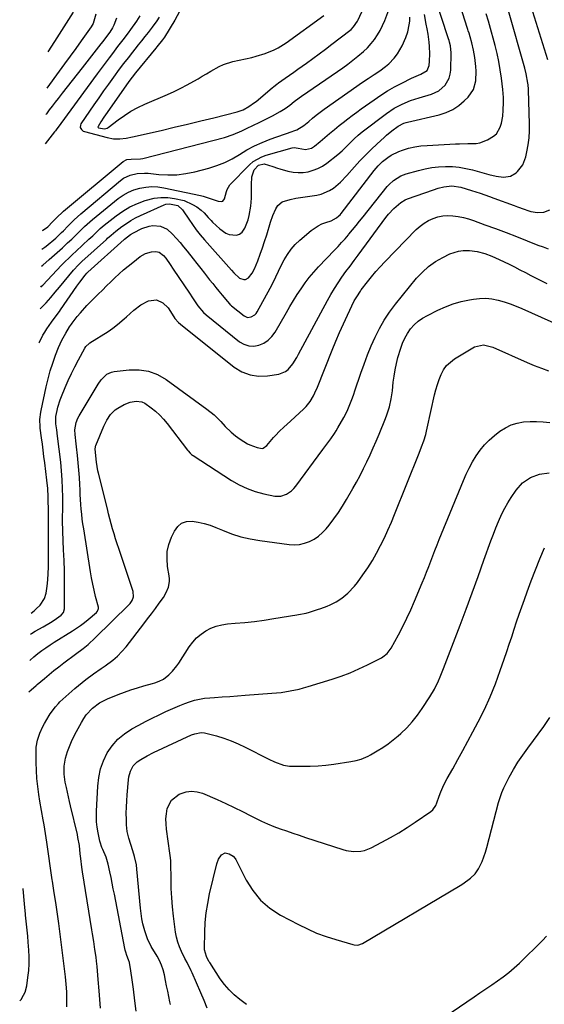
# Model space of a CAD drawing. Units: inches. Extents: x 1852060 to 1857387, y 458225 to 463551.
# Drawn here: x 1852148 to 1852419, y 461234 to 461741 of the extents above; entities that cross this region are included whole.
import ezdxf

# ---------------------------------------------------------------- set-up
doc = ezdxf.new("R2010")
doc.units = ezdxf.units.IN
doc.header["$MEASUREMENT"] = 0
doc.layers.add('7', color=7, linetype='Continuous')
doc.layers.add('8', color=7, linetype='Continuous')

msp = doc.modelspace()

# ---------------------------------------------------------------- linework, layer by layer
at = {"layer": '7', "color": 18}
for points in [[(1852220.27, 461742.29, 1724), (1852219.07, 461740.35, 1724), (1852216.75, 461737.02, 1724), (1852214.63, 461734.31, 1724), (1852212.91, 461732.17, 1724), (1852211.2, 461730.03, 1724), (1852209.49, 461727.89, 1724), (1852207.78, 461725.75, 1724), (1852206.55, 461724.2, 1724), (1852204.24, 461721.26, 1724), (1852201.97, 461718.31, 1724), (1852199.73, 461715.33, 1724), (1852196.77, 461711.3, 1724), (1852194.22, 461707.77, 1724), (1852191.69, 461704.21, 1724), (1852189.19, 461700.64, 1724), (1852186.71, 461697.04, 1724), (1852179.96, 461687.17, 1724), (1852179.7, 461686.59, 1724), (1852179.64, 461685.4, 1724), (1852180.22, 461684.26, 1724), (1852181.21, 461683.47, 1724), (1852181.83, 461683.23, 1724), (1852193.47, 461680.18, 1724), (1852196.73, 461679.6, 1724), (1852200.04, 461679.53, 1724), (1852203.36, 461679.87, 1724), (1852206.63, 461680.48, 1724), (1852221.25, 461683.88, 1724), (1852228.07, 461685.48, 1724), (1852234.88, 461687.1, 1724), (1852241.69, 461688.74, 1724), (1852248.49, 461690.41, 1724), (1852260.46, 461693.38, 1724), (1852263.58, 461694.51, 1724), (1852266.49, 461696.12, 1724), (1852269.49, 461698.17, 1724), (1852270.32, 461698.84, 1724), (1852278.57, 461705.76, 1724), (1852279.35, 461706.42, 1724), (1852280.92, 461707.72, 1724), (1852281.75, 461708.32, 1724), (1852285.27, 461710.78, 1724), (1852287.44, 461712.31, 1724), (1852289.62, 461713.84, 1724), (1852291.79, 461715.38, 1724), (1852293.95, 461716.93, 1724), (1852296.22, 461718.55, 1724), (1852299.5, 461720.93, 1724), (1852302.77, 461723.33, 1724), (1852306.01, 461725.76, 1724), (1852309.24, 461728.21, 1724), (1852318.5, 461735.31, 1724), (1852319.18, 461735.88, 1724), (1852320.42, 461737.14, 1724), (1852322.39, 461740.09, 1724), (1852322.79, 461740.88, 1724), (1852336.84, 461771.66, 1724)], [(1852158.99, 461591.94, 1734), (1852160.69, 461593.64, 1734), (1852162.15, 461595.09, 1734), (1852164.43, 461597.75, 1734), (1852166.67, 461600.45, 1734), (1852168.91, 461603.15, 1734), (1852176.16, 461611.81, 1734), (1852176.67, 461612.4, 1734), (1852178.27, 461614.1, 1734), (1852180.53, 461616.24, 1734), (1852193.13, 461627.73, 1734), (1852193.73, 461628.27, 1734), (1852195.5, 461629.91, 1734), (1852197.97, 461631.98, 1734), (1852201.13, 461634.37, 1734), (1852203.4, 461635.97, 1734), (1852205.73, 461637.46, 1734), (1852208.17, 461638.79, 1734), (1852210.66, 461640.01, 1734), (1852222.89, 461645.47, 1734), (1852223.78, 461645.78, 1734), (1852225.62, 461646.06, 1734), (1852229.89, 461645.13, 1734), (1852232.24, 461643, 1734), (1852232.72, 461642.35, 1734), (1852235.52, 461638.13, 1734), (1852237.42, 461635.39, 1734), (1852239.39, 461632.71, 1734), (1852241.48, 461630.11, 1734), (1852243.63, 461627.57, 1734), (1852257.61, 461611.79, 1734), (1852258.71, 461610.55, 1734), (1852261.73, 461607.8, 1734), (1852263.86, 461607, 1734), (1852264.76, 461607, 1734), (1852266.38, 461607.9, 1734), (1852268.27, 461610.26, 1734), (1852269.43, 461612.56, 1734), (1852271.06, 461616.72, 1734), (1852272.31, 461620.03, 1734), (1852273.51, 461623.36, 1734), (1852274.64, 461626.71, 1734), (1852275.71, 461630.08, 1734), (1852277.7, 461636.56, 1734), (1852278.91, 461640.03, 1734), (1852280.4, 461643.4, 1734), (1852281.48, 461645.2, 1734), (1852283.59, 461646.99, 1734), (1852287.81, 461648.34, 1734), (1852290.76, 461648.91, 1734), (1852301.51, 461650.56, 1734), (1852303.8, 461651.09, 1734), (1852308.07, 461652.88, 1734), (1852310.05, 461654.15, 1734), (1852313.7, 461657.19, 1734), (1852317.01, 461660.6, 1734), (1852320.92, 461665.07, 1734), (1852323.71, 461668.16, 1734), (1852326.58, 461671.19, 1734), (1852329.55, 461674.11, 1734), (1852332.58, 461676.97, 1734), (1852336.15, 461680.21, 1734), (1852337.47, 461681.37, 1734), (1852340.2, 461683.61, 1734), (1852343.34, 461685.98, 1734), (1852346.32, 461687.54, 1734), (1852347.6, 461687.95, 1734), (1852348.26, 461688.13, 1734), (1852364.53, 461691.96, 1734), (1852368.11, 461693.13, 1734), (1852371.5, 461694.65, 1734), (1852374.59, 461696.71, 1734), (1852377.49, 461699.12, 1734), (1852379.46, 461701.06, 1734), (1852382.2, 461704.88, 1734), (1852383.47, 461709.42, 1734), (1852383.65, 461714.31, 1734), (1852383.5, 461716.75, 1734), (1852382.87, 461721.49, 1734), (1852382.21, 461725.24, 1734), (1852381.35, 461728.95, 1734), (1852380.56, 461731.99, 1734), (1852379.95, 461733.9, 1734), (1852379.5, 461735.16, 1734), (1852379.29, 461735.79, 1734), (1852379.08, 461736.42, 1734), (1852371.32, 461760.77, 1734)], [(1852159.32, 461603.17, 1732), (1852159.68, 461603.55, 1732), (1852160.29, 461604.19, 1732), (1852170.04, 461614.43, 1732), (1852171.85, 461616.29, 1732), (1852173.71, 461618.12, 1732), (1852175.59, 461619.91, 1732), (1852177.49, 461621.69, 1732), (1852184.08, 461627.8, 1732), (1852186.04, 461629.63, 1732), (1852187.98, 461631.48, 1732), (1852189.96, 461633.28, 1732), (1852192.03, 461634.99, 1732), (1852198.13, 461639.8, 1732), (1852201.6, 461642.24, 1732), (1852205.22, 461644.41, 1732), (1852209.05, 461646.17, 1732), (1852213.02, 461647.67, 1732), (1852217.75, 461648.88, 1732), (1852221.23, 461649.34, 1732), (1852224.74, 461649.27, 1732), (1852228.26, 461648.84, 1732), (1852233.1, 461647.72, 1732), (1852237.54, 461645.76, 1732), (1852239.62, 461644.44, 1732), (1852241.89, 461642.77, 1732), (1852243.52, 461641.39, 1732), (1852245.62, 461638.97, 1732), (1852247.05, 461637.38, 1732), (1852247.81, 461636.62, 1732), (1852251.48, 461633.07, 1732), (1852254.64, 461630.88, 1732), (1852256.43, 461630.23, 1732), (1852260.12, 461629.93, 1732), (1852261.71, 461630.43, 1732), (1852263.01, 461631.48, 1732), (1852264.41, 461633.48, 1732), (1852266.13, 461637.77, 1732), (1852266.7, 461640.01, 1732), (1852267.45, 461644.8, 1732), (1852267.83, 461648.94, 1732), (1852267.88, 461653.09, 1732), (1852267.83, 461655.88, 1732), (1852268.07, 461660, 1732), (1852269.19, 461663.56, 1732), (1852271.4, 461665.96, 1732), (1852274.44, 461666.67, 1732), (1852278.87, 461665.3, 1732), (1852281.19, 461664.4, 1732), (1852282.38, 461664.03, 1732), (1852286.65, 461662.88, 1732), (1852289.25, 461662.38, 1732), (1852291.85, 461662.12, 1732), (1852294.47, 461662.23, 1732), (1852297.1, 461662.58, 1732), (1852299.65, 461663.3, 1732), (1852302.1, 461664.23, 1732), (1852304.39, 461665.5, 1732), (1852306.59, 461666.98, 1732), (1852312.32, 461671.46, 1732), (1852314.62, 461673.4, 1732), (1852316.97, 461675.74, 1732), (1852318.86, 461677.68, 1732), (1852320.81, 461679.57, 1732), (1852322.83, 461681.37, 1732), (1852323.88, 461682.23, 1732), (1852324.94, 461683.07, 1732), (1852337.45, 461692.64, 1732), (1852341.3, 461695.26, 1732), (1852345.42, 461697.42, 1732), (1852349.74, 461699.21, 1732), (1852351.94, 461699.97, 1732), (1852354.17, 461700.67, 1732), (1852360.51, 461702.5, 1732), (1852364.39, 461704.29, 1732), (1852367.56, 461707.15, 1732), (1852369.67, 461710.82, 1732), (1852370.2, 461712.85, 1732), (1852370.47, 461714.98, 1732), (1852370.68, 461723.89, 1732), (1852370.35, 461727.5, 1732), (1852369.93, 461729.28, 1732), (1852369.68, 461730.15, 1732), (1852369.41, 461731.03, 1732), (1852361.7, 461754.66, 1732)], [(1852160.19, 461632.38, 1726), (1852160.21, 461632.32, 1726), (1852162.9, 461634.22, 1726), (1852165.4, 461636.69, 1726), (1852168.16, 461639.53, 1726), (1852170.08, 461641.32, 1726), (1852171.08, 461642.18, 1726), (1852201.69, 461667.84, 1726), (1852203.68, 461668.82, 1726), (1852205.93, 461669.01, 1726), (1852210.75, 461669.16, 1726), (1852211.92, 461669.41, 1726), (1852253.92, 461680.23, 1726), (1852258.47, 461681.67, 1726), (1852262.83, 461683.62, 1726), (1852264.96, 461684.7, 1726), (1852269.26, 461686.81, 1726), (1852271.43, 461687.84, 1726), (1852274.56, 461689.31, 1726), (1852278.61, 461691.32, 1726), (1852282.56, 461693.52, 1726), (1852285.13, 461695.08, 1726), (1852287.59, 461696.83, 1726), (1852289.92, 461698.75, 1726), (1852292.33, 461700.59, 1726), (1852293.56, 461701.46, 1726), (1852312.13, 461714.15, 1726), (1852314.84, 461716.05, 1726), (1852317.51, 461718, 1726), (1852320.14, 461720.01, 1726), (1852322.72, 461722.07, 1726), (1852325.61, 461724.56, 1726), (1852327.6, 461726.49, 1726), (1852329.45, 461728.56, 1726), (1852331.19, 461730.73, 1726), (1852332.76, 461733.02, 1726), (1852334.19, 461735.39, 1726), (1852335.42, 461737.87, 1726), (1852336.5, 461740.43, 1726), (1852342.28, 461755.82, 1726)], [(1852410.9, 461750.65, 1738), (1852420.26, 461720.38, 1738)], [(1852154.35, 461435.11, 1738), (1852155.89, 461436.37, 1738), (1852156.96, 461437.3, 1738), (1852158.94, 461439.32, 1738), (1852161.28, 461442.78, 1738), (1852162.03, 461445.45, 1738), (1852162.54, 461449.07, 1738), (1852162.91, 461452.29, 1738), (1852163.19, 461455.53, 1738), (1852163.32, 461458.77, 1738), (1852163.35, 461462.01, 1738), (1852163.31, 461464.32, 1738), (1852163.26, 461468.72, 1738), (1852163.22, 461473.13, 1738), (1852163.21, 461477.53, 1738), (1852163.2, 461481.94, 1738), (1852163.21, 461486.49, 1738), (1852163.21, 461488.65, 1738), (1852163.15, 461492.98, 1738), (1852163.1, 461495.14, 1738), (1852162.88, 461499.45, 1738), (1852162.45, 461503.75, 1738), (1852161.34, 461512.63, 1738), (1852160.94, 461515.84, 1738), (1852160.53, 461519.06, 1738), (1852160.12, 461522.27, 1738), (1852159.7, 461525.49, 1738), (1852159.06, 461530.4, 1738), (1852158.97, 461531.16, 1738), (1852158.88, 461534.97, 1738), (1852159.35, 461538.76, 1738), (1852159.5, 461539.51, 1738), (1852162.11, 461551.8, 1738), (1852163.09, 461555.91, 1738), (1852164.2, 461559.99, 1738), (1852165.5, 461564.01, 1738), (1852166.93, 461567.99, 1738), (1852168.49, 461572.03, 1738), (1852170.16, 461575.8, 1738), (1852172.17, 461579.4, 1738), (1852174.18, 461582.63, 1738), (1852175.11, 461583.99, 1738), (1852175.5, 461584.52, 1738), (1852178.13, 461587.95, 1738), (1852179.69, 461589.89, 1738), (1852182.98, 461593.62, 1738), (1852184.71, 461595.4, 1738), (1852188.88, 461599.51, 1738), (1852191.03, 461601.62, 1738), (1852193.19, 461603.72, 1738), (1852195.36, 461605.81, 1738), (1852197.53, 461607.9, 1738), (1852199.74, 461609.95, 1738), (1852201.99, 461611.95, 1738), (1852204.3, 461613.88, 1738), (1852206.65, 461615.76, 1738), (1852210.57, 461618.82, 1738), (1852213.31, 461620.44, 1738), (1852216.36, 461621.32, 1738), (1852218.62, 461621.55, 1738), (1852220.3, 461621.12, 1738), (1852222.47, 461619.4, 1738), (1852223.67, 461617.96, 1738), (1852225.89, 461614.81, 1738), (1852227.51, 461612.44, 1738), (1852235.88, 461600.02, 1738), (1852237.51, 461597.61, 1738), (1852240.28, 461593.56, 1738), (1852243.12, 461589.98, 1738), (1852244.47, 461588.76, 1738), (1852261.64, 461575.02, 1738), (1852263.98, 461573.68, 1738), (1852266.41, 461572.83, 1738), (1852268.98, 461572.75, 1738), (1852271.65, 461573.16, 1738), (1852274.18, 461574.29, 1738), (1852276.46, 461575.74, 1738), (1852278.37, 461577.67, 1738), (1852280.02, 461579.9, 1738), (1852285.85, 461590.07, 1738), (1852287.67, 461593.18, 1738), (1852289.53, 461596.26, 1738), (1852291.44, 461599.3, 1738), (1852293.39, 461602.32, 1738), (1852295.45, 461605.27, 1738), (1852297.61, 461608.13, 1738), (1852299.92, 461610.86, 1738), (1852302.34, 461613.52, 1738), (1852310.63, 461622.12, 1738), (1852312.46, 461624.07, 1738), (1852314.27, 461626.04, 1738), (1852316.04, 461628.06, 1738), (1852317.77, 461630.09, 1738), (1852318.06, 461630.43, 1738), (1852319.91, 461632.67, 1738), (1852321.75, 461634.91, 1738), (1852323.57, 461637.16, 1738), (1852325.39, 461639.42, 1738), (1852337.76, 461654.88, 1738), (1852338.75, 461656.02, 1738), (1852340.96, 461658.05, 1738), (1852344.78, 461660.42, 1738), (1852347.59, 461661.47, 1738), (1852353.84, 461663.26, 1738), (1852357.28, 461664.1, 1738), (1852360.76, 461664.75, 1738), (1852364.27, 461665.13, 1738), (1852367.81, 461665.31, 1738), (1852371.35, 461665.21, 1738), (1852374.86, 461664.9, 1738), (1852378.34, 461664.29, 1738), (1852381.79, 461663.48, 1738), (1852390.07, 461661.15, 1738), (1852393.86, 461660.29, 1738), (1852397.73, 461659.83, 1738), (1852401.36, 461660.29, 1738), (1852404.25, 461662.08, 1738), (1852404.89, 461662.69, 1738), (1852407.57, 461666.15, 1738), (1852409.13, 461670.23, 1738), (1852409.73, 461672.9, 1738), (1852410.38, 461676.45, 1738), (1852410.85, 461680.02, 1738), (1852411.05, 461683.61, 1738), (1852411.07, 461687.23, 1738), (1852410.5, 461704.68, 1738), (1852410.48, 461705.12, 1738), (1852410.33, 461707.29, 1738), (1852410.22, 461708.16, 1738), (1852409.43, 461713.07, 1738), (1852408.72, 461715.9, 1738), (1852400.28, 461745.42, 1738)], [(1852158.47, 461574.47, 1736), (1852158.6, 461574.78, 1736), (1852160.38, 461578.29, 1736), (1852161.39, 461579.98, 1736), (1852162.46, 461581.63, 1736), (1852164.8, 461585.03, 1736), (1852167.74, 461589, 1736), (1852168.91, 461590.59, 1736), (1852169.48, 461591.4, 1736), (1852177.87, 461603.59, 1736), (1852179.35, 461605.67, 1736), (1852182.14, 461609.31, 1736), (1852183.01, 461610.25, 1736), (1852183.38, 461610.61, 1736), (1852183.57, 461610.78, 1736), (1852202.31, 461627.65, 1736), (1852202.5, 461627.83, 1736), (1852205.56, 461630.22, 1736), (1852207.05, 461631.12, 1736), (1852211.3, 461633.26, 1736), (1852215.07, 461634.57, 1736), (1852217.04, 461634.84, 1736), (1852220.99, 461634.59, 1736), (1852224.44, 461633.01, 1736), (1852227.14, 461630.48, 1736), (1852229.11, 461628.33, 1736), (1852231.04, 461626.15, 1736), (1852232.91, 461623.91, 1736), (1852234.74, 461621.64, 1736), (1852237.82, 461617.7, 1736), (1852239.75, 461615.24, 1736), (1852241.69, 461612.78, 1736), (1852243.63, 461610.32, 1736), (1852246.3, 461606.96, 1736), (1852247.89, 461604.96, 1736), (1852249.49, 461602.98, 1736), (1852251.1, 461601, 1736), (1852252.72, 461599.03, 1736), (1852255.51, 461595.65, 1736), (1852256.45, 461594.55, 1736), (1852256.95, 461594.03, 1736), (1852257.22, 461593.79, 1736), (1852257.49, 461593.55, 1736), (1852264.03, 461588.32, 1736), (1852265.82, 461587.54, 1736), (1852267.76, 461587.75, 1736), (1852269.53, 461588.83, 1736), (1852270.23, 461589.58, 1736), (1852270.83, 461590.45, 1736), (1852277.5, 461602.66, 1736), (1852278.99, 461605.52, 1736), (1852280.38, 461608.44, 1736), (1852281.75, 461611.36, 1736), (1852282.46, 461612.81, 1736), (1852284.72, 461617.21, 1736), (1852286.38, 461620, 1736), (1852288.24, 461622.64, 1736), (1852290.39, 461625.03, 1736), (1852292.74, 461627.28, 1736), (1852298.6, 461632.25, 1736), (1852302.2, 461634.73, 1736), (1852304.16, 461635.67, 1736), (1852306.21, 461636.46, 1736), (1852308.92, 461637.31, 1736), (1852311.72, 461638.77, 1736), (1852312.93, 461639.81, 1736), (1852313.47, 461640.4, 1736), (1852313.98, 461641.01, 1736), (1852331.13, 461663.29, 1736), (1852333.16, 461665.67, 1736), (1852335.42, 461667.85, 1736), (1852338.04, 461669.97, 1736), (1852339.82, 461671.15, 1736), (1852343.72, 461672.97, 1736), (1852345.73, 461673.68, 1736), (1852348.81, 461674.63, 1736), (1852351.93, 461675.39, 1736), (1852355.11, 461675.87, 1736), (1852358.32, 461676.17, 1736), (1852372.87, 461676.89, 1736), (1852375.01, 461676.97, 1736), (1852379.28, 461677.04, 1736), (1852383.52, 461677.15, 1736), (1852385.57, 461677.48, 1736), (1852389.47, 461678.96, 1736), (1852392.6, 461680.88, 1736), (1852393.99, 461682.17, 1736), (1852395.93, 461685.49, 1736), (1852396.57, 461687.52, 1736), (1852397.32, 461691.21, 1736), (1852397.58, 461694.23, 1736), (1852397.69, 461698.23, 1736), (1852397.61, 461700.9, 1736), (1852397.28, 461704.89, 1736), (1852396.57, 461710.79, 1736), (1852395.97, 461715.05, 1736), (1852395.25, 461719.28, 1736), (1852394.34, 461723.48, 1736), (1852393.32, 461727.66, 1736), (1852390.5, 461738.24, 1736), (1852389.95, 461740.15, 1736), (1852388.7, 461743.91, 1736)], [(1852159.9, 461622.63, 1728), (1852161.41, 461623.73, 1728), (1852162.06, 461624.26, 1728), (1852167.03, 461628.4, 1728), (1852168.06, 461629.29, 1728), (1852170.01, 461631.19, 1728), (1852170.95, 461632.18, 1728), (1852173.21, 461634.58, 1728), (1852176.49, 461637.87, 1728), (1852179.96, 461640.96, 1728), (1852200.42, 461658.11, 1728), (1852201.95, 461659.21, 1728), (1852205.27, 461660.83, 1728), (1852208.95, 461661.67, 1728), (1852212.71, 461661.86, 1728), (1852214.6, 461661.75, 1728), (1852220.17, 461661.14, 1728), (1852224.84, 461660.89, 1728), (1852229.48, 461660.99, 1728), (1852234.08, 461661.58, 1728), (1852238.65, 461662.52, 1728), (1852245.83, 461664.41, 1728), (1852250.01, 461665.73, 1728), (1852254.07, 461667.31, 1728), (1852257.96, 461669.28, 1728), (1852261.73, 461671.51, 1728), (1852265.49, 461673.8, 1728), (1852269.34, 461675.89, 1728), (1852273.34, 461677.69, 1728), (1852277.43, 461679.3, 1728), (1852288.79, 461683.29, 1728), (1852289.6, 461683.58, 1728), (1852291.2, 461684.2, 1728), (1852294.88, 461686.32, 1728), (1852297.36, 461688.51, 1728), (1852299.27, 461690.14, 1728), (1852301.21, 461691.73, 1728), (1852303.21, 461693.25, 1728), (1852305.24, 461694.73, 1728), (1852325.04, 461708.65, 1728), (1852327.98, 461710.67, 1728), (1852330.98, 461712.63, 1728), (1852333.95, 461714.62, 1728), (1852336.85, 461716.72, 1728), (1852338.67, 461718.22, 1728), (1852341.37, 461721.06, 1728), (1852343.03, 461723.31, 1728), (1852345.47, 461727.4, 1728), (1852347.37, 461731.77, 1728), (1852348.32, 461734.61, 1728), (1852349.11, 461738.22, 1728), (1852349.35, 461740.2, 1728), (1852349.5, 461742.12, 1728)], [(1852210.3, 461742.82, 1726), (1852208.69, 461740.18, 1726), (1852205.58, 461735.89, 1726), (1852204.28, 461734.11, 1726), (1852201.62, 461730.57, 1726), (1852198.91, 461727.07, 1726), (1852196.23, 461723.56, 1726), (1852194.49, 461721.25, 1726), (1852192.96, 461719.2, 1726), (1852191.44, 461717.15, 1726), (1852189.93, 461715.1, 1726), (1852188.41, 461713.04, 1726), (1852169.6, 461687.37, 1726), (1852169.21, 461686.84, 1726), (1852167.66, 461684.73, 1726), (1852166.86, 461683.68, 1726), (1852166.46, 461683.17, 1726), (1852161.5, 461676.97, 1726)], [(1852198.34, 461741.74, 1728), (1852196.93, 461738.12, 1728), (1852196.21, 461736.65, 1728), (1852194.9, 461734.56, 1728), (1852193.19, 461732.31, 1728), (1852191.23, 461729.73, 1728), (1852190.24, 461728.45, 1728), (1852180.64, 461716.16, 1728), (1852178.06, 461712.87, 1728), (1852175.49, 461709.58, 1728), (1852172.92, 461706.29, 1728), (1852170.34, 461703, 1728), (1852168.29, 461700.38, 1728), (1852166.75, 461698.4, 1728), (1852165.22, 461696.4, 1728), (1852163.7, 461694.4, 1728), (1852162.19, 461692.39, 1728), (1852161.95, 461692.06, 1728)], [(1852175.93, 461744.8, 1732), (1852166.34, 461729.75, 1732), (1852162.91, 461724.32, 1732)], [(1852230.7, 461745.16, 1722), (1852228.31, 461740.72, 1722), (1852222.97, 461731.95, 1722), (1852221.97, 461730.46, 1722), (1852219.13, 461726.99, 1722), (1852218.56, 461726.3, 1722), (1852208.02, 461713.52, 1722), (1852206.31, 461711.35, 1722), (1852204.68, 461709.1, 1722), (1852193.52, 461693.06, 1722), (1852191.87, 461690.64, 1722), (1852190.26, 461688.2, 1722), (1852188.79, 461685.9, 1722), (1852188.78, 461685.59, 1722), (1852188.83, 461685.44, 1722), (1852189.04, 461685.19, 1722), (1852192.07, 461684.67, 1722), (1852193.44, 461685, 1722), (1852194.07, 461685.37, 1722), (1852199.19, 461689.31, 1722), (1852202.43, 461691.62, 1722), (1852205.78, 461693.76, 1722), (1852209.27, 461695.64, 1722), (1852212.87, 461697.36, 1722), (1852224.51, 461702.38, 1722), (1852227.98, 461703.95, 1722), (1852231.4, 461705.59, 1722), (1852234.77, 461707.35, 1722), (1852238.09, 461709.19, 1722), (1852240.34, 461710.49, 1722), (1852242.51, 461711.75, 1722), (1852244.67, 461713.01, 1722), (1852246.83, 461714.3, 1722), (1852251.17, 461716.77, 1722), (1852253.42, 461717.81, 1722), (1852258.16, 461719.28, 1722), (1852267.98, 461721.47, 1722), (1852270.34, 461722.05, 1722), (1852274.98, 461723.49, 1722), (1852279.48, 461725.33, 1722), (1852281.64, 461726.42, 1722), (1852285.73, 461729.03, 1722), (1852305.07, 461743.11, 1722)], [(1852153.63, 461410.85, 1742), (1852153.79, 461411, 1742), (1852155.74, 461412.69, 1742), (1852157.75, 461414.3, 1742), (1852159.82, 461415.83, 1742), (1852161.93, 461417.32, 1742), (1852164.07, 461418.75, 1742), (1852166.25, 461420.14, 1742), (1852175.61, 461425.96, 1742), (1852177.73, 461427.35, 1742), (1852179.81, 461428.8, 1742), (1852181.82, 461430.34, 1742), (1852183.79, 461431.95, 1742), (1852188.03, 461435.57, 1742), (1852188.54, 461436.12, 1742), (1852189.04, 461437.5, 1742), (1852188.98, 461438.23, 1742), (1852187.56, 461443.78, 1742), (1852186.8, 461446.94, 1742), (1852186.1, 461450.11, 1742), (1852185.49, 461453.29, 1742), (1852184.93, 461456.49, 1742), (1852181.42, 461478.61, 1742), (1852181.04, 461481.12, 1742), (1852180.71, 461483.62, 1742), (1852180.42, 461486.14, 1742), (1852180.17, 461488.65, 1742), (1852179.96, 461491.17, 1742), (1852179.78, 461493.7, 1742), (1852179.64, 461496.22, 1742), (1852179.52, 461498.75, 1742), (1852179.42, 461501.37, 1742), (1852179.23, 461505.12, 1742), (1852178.98, 461508.87, 1742), (1852178.65, 461512.62, 1742), (1852178.27, 461516.36, 1742), (1852177.74, 461520.92, 1742), (1852177.57, 461522.37, 1742), (1852177.01, 461527.14, 1742), (1852176.92, 461529.63, 1742), (1852177.53, 461533.31, 1742), (1852178.43, 461535.63, 1742), (1852179.01, 461536.73, 1742), (1852188.83, 461553.19, 1742), (1852190.4, 461555.43, 1742), (1852193.35, 461558.21, 1742), (1852195.73, 461559.29, 1742), (1852197.04, 461559.58, 1742), (1852204.84, 461560.51, 1742), (1852209.94, 461560.53, 1742), (1852214.85, 461559.83, 1742), (1852219.48, 461558.04, 1742), (1852223.93, 461555.53, 1742), (1852244.83, 461540.3, 1742), (1852248.57, 461537.27, 1742), (1852252, 461533.87, 1742), (1852254.3, 461531.38, 1742), (1852257.42, 461528.36, 1742), (1852259.65, 461526.51, 1742), (1852262.03, 461524.86, 1742), (1852265.84, 461522.45, 1742), (1852267.02, 461521.8, 1742), (1852270.8, 461520.45, 1742), (1852273.43, 461520.06, 1742), (1852273.87, 461520.18, 1742), (1852275.77, 461521.56, 1742), (1852279.16, 461525.57, 1742), (1852280.17, 461526.72, 1742), (1852282.31, 461528.9, 1742), (1852284.58, 461530.96, 1742), (1852287.99, 461534.06, 1742), (1852294.85, 461540.41, 1742), (1852296.02, 461541.6, 1742), (1852298.08, 461544.2, 1742), (1852299.77, 461547.08, 1742), (1852300.52, 461548.58, 1742), (1852301.86, 461551.65, 1742), (1852309.38, 461570.71, 1742), (1852311.24, 461575.25, 1742), (1852313.16, 461579.76, 1742), (1852315.18, 461584.23, 1742), (1852317.28, 461588.67, 1742), (1852320.83, 461595.99, 1742), (1852322.04, 461598.19, 1742), (1852323.93, 461600.97, 1742), (1852324.44, 461601.65, 1742), (1852327.6, 461605.77, 1742), (1852329.74, 461608.46, 1742), (1852331.93, 461611.09, 1742), (1852334.22, 461613.65, 1742), (1852336.57, 461616.16, 1742), (1852352.74, 461632.82, 1742), (1852354.68, 461634.58, 1742), (1852356.75, 461636.15, 1742), (1852359.01, 461637.44, 1742), (1852361.39, 461638.53, 1742), (1852363.89, 461639.29, 1742), (1852366.43, 461639.81, 1742), (1852369.01, 461639.96, 1742), (1852371.62, 461639.86, 1742), (1852374.4, 461639.46, 1742), (1852377.04, 461638.94, 1742), (1852379.63, 461638.24, 1742), (1852382.2, 461637.41, 1742), (1852388.12, 461635.26, 1742), (1852393.57, 461633.26, 1742), (1852399.01, 461631.23, 1742), (1852404.43, 461629.14, 1742), (1852409.84, 461627.03, 1742), (1852415.43, 461624.82, 1742), (1852418.04, 461623.81, 1742), (1852420.67, 461622.83, 1742)], [(1852153.15, 461394.55, 1744), (1852154.32, 461395.67, 1744), (1852156.89, 461397.87, 1744), (1852157.46, 461398.35, 1744), (1852161.18, 461401.53, 1744), (1852163.62, 461403.58, 1744), (1852166.1, 461405.6, 1744), (1852168.61, 461407.57, 1744), (1852171.15, 461409.5, 1744), (1852177.14, 461413.95, 1744), (1852181.1, 461416.96, 1744), (1852183.69, 461419.03, 1744), (1852187.37, 461422.36, 1744), (1852204.71, 461439.44, 1744), (1852205.35, 461440.15, 1744), (1852206.39, 461441.74, 1744), (1852207.04, 461443.51, 1744), (1852206.88, 461446.26, 1744), (1852199.45, 461468.39, 1744), (1852198.62, 461470.92, 1744), (1852197.82, 461473.46, 1744), (1852197.06, 461476.02, 1744), (1852196.33, 461478.58, 1744), (1852195.62, 461481.16, 1744), (1852194.93, 461483.73, 1744), (1852194.26, 461486.32, 1744), (1852193.6, 461488.9, 1744), (1852189, 461507.34, 1744), (1852188.74, 461508.44, 1744), (1852188.34, 461510.66, 1744), (1852188.06, 461512.9, 1744), (1852187.68, 461516.27, 1744), (1852187.37, 461519.88, 1744), (1852187.45, 461520.73, 1744), (1852187.56, 461521.15, 1744), (1852187.7, 461521.56, 1744), (1852191.74, 461531.53, 1744), (1852193.25, 461534.6, 1744), (1852195.18, 461537.42, 1744), (1852197.56, 461539.83, 1744), (1852198.93, 461540.82, 1744), (1852202.35, 461542.72, 1744), (1852205.29, 461543.87, 1744), (1852208.41, 461544.37, 1744), (1852211.45, 461543.98, 1744), (1852212.84, 461543.37, 1744), (1852216.23, 461540.99, 1744), (1852218.45, 461539.14, 1744), (1852220.57, 461537.18, 1744), (1852222.52, 461535.07, 1744), (1852224.38, 461532.85, 1744), (1852234.93, 461519.16, 1744), (1852235.25, 461518.76, 1744), (1852236.27, 461517.62, 1744), (1852237.02, 461516.93, 1744), (1852237.42, 461516.62, 1744), (1852237.84, 461516.33, 1744), (1852257.62, 461503.52, 1744), (1852261.54, 461501.28, 1744), (1852265.59, 461499.34, 1744), (1852269.83, 461497.87, 1744), (1852274.19, 461496.7, 1744), (1852279.95, 461495.49, 1744), (1852283.02, 461495.41, 1744), (1852285.94, 461496.39, 1744), (1852288.53, 461498.21, 1744), (1852289.65, 461499.33, 1744), (1852290.68, 461500.55, 1744), (1852304.65, 461519.49, 1744), (1852306.65, 461522.21, 1744), (1852308.66, 461524.93, 1744), (1852310.59, 461527.71, 1744), (1852311.48, 461529.14, 1744), (1852312.34, 461530.59, 1744), (1852315.4, 461535.97, 1744), (1852317.12, 461539.26, 1744), (1852318.6, 461542.68, 1744), (1852319.92, 461546.16, 1744), (1852320.54, 461547.92, 1744), (1852321.15, 461549.68, 1744), (1852324.2, 461558.77, 1744), (1852325.86, 461563.49, 1744), (1852327.62, 461568.17, 1744), (1852329.52, 461572.79, 1744), (1852331.52, 461577.38, 1744), (1852333.76, 461581.84, 1744), (1852336.21, 461586.16, 1744), (1852338.98, 461590.28, 1744), (1852341.98, 461594.27, 1744), (1852352.91, 461607.71, 1744), (1852355.88, 461610.91, 1744), (1852359.09, 461613.82, 1744), (1852362.65, 461616.29, 1744), (1852366.44, 461618.46, 1744), (1852369.97, 461620.19, 1744), (1852374.51, 461621.72, 1744), (1852376.87, 461621.99, 1744), (1852380.18, 461621.96, 1744), (1852384.14, 461621.44, 1744), (1852387.99, 461620.42, 1744), (1852391.75, 461619.04, 1744), (1852393.59, 461618.24, 1744), (1852395.41, 461617.4, 1744), (1852400.56, 461614.88, 1744), (1852403.37, 461613.5, 1744), (1852406.16, 461612.09, 1744), (1852408.94, 461610.65, 1744), (1852411.7, 461609.19, 1744), (1852414.48, 461607.73, 1744), (1852417.26, 461606.31, 1744), (1852420.07, 461604.94, 1744)], [(1852172.67, 461232.31, 1746), (1852172.74, 461236.2, 1746), (1852172.69, 461240.08, 1746), (1852172.44, 461243.96, 1746), (1852172.08, 461247.83, 1746), (1852171.42, 461253.31, 1746), (1852170.75, 461258.79, 1746), (1852170.05, 461264.26, 1746), (1852169.31, 461269.73, 1746), (1852168.55, 461275.19, 1746), (1852167.68, 461281.23, 1746), (1852166.98, 461286.12, 1746), (1852166.25, 461291, 1746), (1852165.52, 461295.88, 1746), (1852165.33, 461297.11, 1746), (1852165.25, 461297.72, 1746), (1852162.46, 461317.19, 1746), (1852162.14, 461319.41, 1746), (1852161.45, 461323.85, 1746), (1852161.05, 461326.06, 1746), (1852160.57, 461328.66, 1746), (1852159.69, 461333.47, 1746), (1852158.88, 461338.29, 1746), (1852158.33, 461341.67, 1746), (1852157.75, 461345.78, 1746), (1852157.31, 461349.9, 1746), (1852157.06, 461354.03, 1746), (1852156.94, 461358.18, 1746), (1852156.92, 461364.26, 1746), (1852157, 461366.12, 1746), (1852157.6, 461369.77, 1746), (1852158.78, 461373.31, 1746), (1852160.33, 461376.71, 1746), (1852161.23, 461378.35, 1746), (1852163.58, 461382.4, 1746), (1852164.17, 461383.35, 1746), (1852166.84, 461386.97, 1746), (1852168.38, 461388.61, 1746), (1852169.19, 461389.38, 1746), (1852176.83, 461396.32, 1746), (1852178.67, 461397.93, 1746), (1852182.47, 461400.98, 1746), (1852186.43, 461403.83, 1746), (1852190.44, 461406.63, 1746), (1852192.45, 461408.01, 1746), (1852196.41, 461410.92, 1746), (1852198.87, 461413.03, 1746), (1852201.11, 461415.36, 1746), (1852203.23, 461417.83, 1746), (1852212.33, 461429.58, 1746), (1852214.36, 461432.22, 1746), (1852216.37, 461434.88, 1746), (1852218.35, 461437.57, 1746), (1852220.3, 461440.27, 1746), (1852222.46, 461443.27, 1746), (1852223.97, 461445.8, 1746), (1852225.05, 461448.53, 1746), (1852225.56, 461451.4, 1746), (1852225.56, 461452.85, 1746), (1852225.42, 461454.31, 1746), (1852224.61, 461459.21, 1746), (1852224.33, 461463.07, 1746), (1852224.5, 461466.88, 1746), (1852225.35, 461470.59, 1746), (1852226.65, 461474.24, 1746), (1852228.14, 461477.45, 1746), (1852229.83, 461479.75, 1746), (1852231.86, 461481.47, 1746), (1852234.37, 461482.31, 1746), (1852237.22, 461482.56, 1746), (1852240.38, 461482.06, 1746), (1852243.48, 461481.38, 1746), (1852246.51, 461480.43, 1746), (1852249.5, 461479.29, 1746), (1852252.85, 461477.83, 1746), (1852257.54, 461476.03, 1746), (1852262.29, 461474.49, 1746), (1852267.16, 461473.36, 1746), (1852272.1, 461472.5, 1746), (1852287.28, 461470.5, 1746), (1852289.99, 461470.37, 1746), (1852292.65, 461470.54, 1746), (1852295.24, 461471.15, 1746), (1852297.8, 461472.05, 1746), (1852300.19, 461473.34, 1746), (1852302.43, 461474.83, 1746), (1852304.44, 461476.63, 1746), (1852306.29, 461478.63, 1746), (1852307.85, 461480.56, 1746), (1852310.28, 461483.74, 1746), (1852312.61, 461486.98, 1746), (1852314.79, 461490.33, 1746), (1852316.88, 461493.74, 1746), (1852320.11, 461499.31, 1746), (1852322.02, 461502.71, 1746), (1852323.88, 461506.15, 1746), (1852325.64, 461509.63, 1746), (1852327.34, 461513.14, 1746), (1852328.97, 461516.69, 1746), (1852330.57, 461520.25, 1746), (1852332.12, 461523.84, 1746), (1852333.63, 461527.44, 1746), (1852336.89, 461535.36, 1746), (1852337.64, 461537.34, 1746), (1852338.91, 461541.37, 1746), (1852339.85, 461545.5, 1746), (1852340.5, 461549.68, 1746), (1852340.92, 461554.08, 1746), (1852341.29, 461557.32, 1746), (1852341.8, 461560.54, 1746), (1852342.5, 461563.72, 1746), (1852343.32, 461566.88, 1746), (1852344.71, 461571.59, 1746), (1852345.66, 461574.25, 1746), (1852346.8, 461576.81, 1746), (1852348.22, 461579.23, 1746), (1852349.83, 461581.55, 1746), (1852351.71, 461583.65, 1746), (1852353.75, 461585.55, 1746), (1852356.02, 461587.16, 1746), (1852358.45, 461588.57, 1746), (1852363.87, 461591.25, 1746), (1852367.79, 461592.99, 1746), (1852371.79, 461594.5, 1746), (1852375.9, 461595.67, 1746), (1852380.09, 461596.6, 1746), (1852382.16, 461596.97, 1746), (1852385.36, 461597.33, 1746), (1852388.56, 461597.41, 1746), (1852391.74, 461597.07, 1746), (1852394.91, 461596.46, 1746), (1852398.04, 461595.55, 1746), (1852401.14, 461594.54, 1746), (1852404.18, 461593.38, 1746), (1852407.19, 461592.12, 1746), (1852433.52, 461580.3, 1746)], [(1852190.07, 461231.57, 1748), (1852189.69, 461236.08, 1748), (1852189.32, 461240.6, 1748), (1852188.87, 461246.44, 1748), (1852188.68, 461248.68, 1748), (1852188.27, 461253.16, 1748), (1852187.99, 461255.79, 1748), (1852187.76, 461257.83, 1748), (1852187.23, 461261.9, 1748), (1852186.62, 461265.96, 1748), (1852185.98, 461270.01, 1748), (1852185.65, 461272.04, 1748), (1852180.85, 461301.93, 1748), (1852180.5, 461304.22, 1748), (1852179.94, 461308.82, 1748), (1852179.68, 461311.13, 1748), (1852179.19, 461315.52, 1748), (1852178.46, 461319.64, 1748), (1852178.15, 461321.04, 1748), (1852174.7, 461335.8, 1748), (1852174.15, 461338.18, 1748), (1852173.05, 461342.95, 1748), (1852172.5, 461345.33, 1748), (1852171.94, 461348.08, 1748), (1852171.44, 461352.19, 1748), (1852171.4, 461356.33, 1748), (1852172.04, 461360.39, 1748), (1852173.11, 461363.81, 1748), (1852174.1, 461366.47, 1748), (1852175.18, 461369.09, 1748), (1852176.39, 461371.65, 1748), (1852177.68, 461374.18, 1748), (1852180.21, 461378.84, 1748), (1852181.42, 461380.83, 1748), (1852182.76, 461382.73, 1748), (1852185.92, 461386.14, 1748), (1852189.61, 461388.94, 1748), (1852193.76, 461391.04, 1748), (1852199.22, 461393.2, 1748), (1852202.49, 461394.44, 1748), (1852205.78, 461395.6, 1748), (1852209.11, 461396.66, 1748), (1852212.47, 461397.64, 1748), (1852216.87, 461398.86, 1748), (1852218.03, 461399.21, 1748), (1852220.31, 461400.06, 1748), (1852222.49, 461401.12, 1748), (1852225.34, 461403.32, 1748), (1852227.23, 461405.32, 1748), (1852229.39, 461408.01, 1748), (1852230.38, 461409.43, 1748), (1852235.8, 461417.75, 1748), (1852237.6, 461420.15, 1748), (1852239.59, 461422.35, 1748), (1852241.85, 461424.28, 1748), (1852244.3, 461426.01, 1748), (1852246.97, 461427.38, 1748), (1852249.71, 461428.48, 1748), (1852252.59, 461429.19, 1748), (1852255.55, 461429.62, 1748), (1852259.5, 461429.92, 1748), (1852264.5, 461430.36, 1748), (1852269.49, 461430.9, 1748), (1852274.46, 461431.56, 1748), (1852279.42, 461432.31, 1748), (1852291.21, 461434.25, 1748), (1852292.03, 461434.39, 1748), (1852296.1, 461435.22, 1748), (1852297.7, 461435.67, 1748), (1852301.93, 461436.97, 1748), (1852303.58, 461437.51, 1748), (1852306.83, 461438.73, 1748), (1852308.42, 461439.42, 1748), (1852311.49, 461441.01, 1748), (1852314.37, 461442.93, 1748), (1852317.49, 461445.44, 1748), (1852320.94, 461448.99, 1748), (1852322.47, 461450.94, 1748), (1852325.29, 461454.89, 1748), (1852327.76, 461458.53, 1748), (1852330.12, 461462.25, 1748), (1852332.3, 461466.07, 1748), (1852334.36, 461469.97, 1748), (1852336.29, 461473.94, 1748), (1852338.15, 461477.94, 1748), (1852339.91, 461481.98, 1748), (1852341.6, 461486.05, 1748), (1852354.27, 461517.64, 1748), (1852355.49, 461520.81, 1748), (1852356.61, 461524.01, 1748), (1852357.61, 461527.25, 1748), (1852358.03, 461528.9, 1748), (1852358.43, 461530.54, 1748), (1852362.21, 461547.59, 1748), (1852362.88, 461550.28, 1748), (1852363.65, 461552.94, 1748), (1852364.56, 461555.55, 1748), (1852365.57, 461558.13, 1748), (1852366.85, 461560.5, 1748), (1852368.39, 461562.66, 1748), (1852370.3, 461564.5, 1748), (1852372.47, 461566.11, 1748), (1852382.69, 461572.29, 1748), (1852387.35, 461573.44, 1748), (1852392.14, 461572.26, 1748), (1852409.84, 461564.26, 1748), (1852413.49, 461562.71, 1748), (1852417.18, 461561.29, 1748), (1852420.94, 461560.04, 1748)], [(1852226.19, 461233.47, 1752), (1852225.87, 461234.98, 1752), (1852225.28, 461237.71, 1752), (1852224.7, 461240.44, 1752), (1852224.13, 461243.17, 1752), (1852223.57, 461245.9, 1752), (1852222.98, 461248.82, 1752), (1852222.35, 461251.33, 1752), (1852221.49, 461253.77, 1752), (1852220.44, 461256.13, 1752), (1852219.21, 461258.41, 1752), (1852216.25, 461263.47, 1752), (1852214.31, 461267.34, 1752), (1852212.87, 461271.42, 1752), (1852211.92, 461275.08, 1752), (1852211.36, 461277.73, 1752), (1852210.94, 461280.4, 1752), (1852210.63, 461283.09, 1752), (1852208.83, 461303.32, 1752), (1852208.56, 461305.48, 1752), (1852207.67, 461309.72, 1752), (1852206.76, 461312.65, 1752), (1852205.66, 461315.95, 1752), (1852204.6, 461319.26, 1752), (1852203.8, 461322.61, 1752), (1852203.47, 461326.05, 1752), (1852203.4, 461328.92, 1752), (1852203.38, 461332.09, 1752), (1852203.42, 461335.26, 1752), (1852203.57, 461338.43, 1752), (1852203.78, 461341.6, 1752), (1852204.42, 461349.26, 1752), (1852204.64, 461350.78, 1752), (1852205.49, 461353.72, 1752), (1852206.95, 461356.42, 1752), (1852209.02, 461358.59, 1752), (1852210.82, 461359.8, 1752), (1852214.09, 461361.63, 1752), (1852217.46, 461363.3, 1752), (1852236.97, 461372.4, 1752), (1852238.6, 461373.05, 1752), (1852242, 461373.68, 1752), (1852243.71, 461373.45, 1752), (1852249.75, 461371.88, 1752), (1852253.58, 461370.75, 1752), (1852257.34, 461369.45, 1752), (1852261, 461367.9, 1752), (1852264.6, 461366.18, 1752), (1852276.72, 461359.86, 1752), (1852279.68, 461358.47, 1752), (1852284.3, 461356.89, 1752), (1852287.49, 461356.37, 1752), (1852289.11, 461356.29, 1752), (1852294.02, 461356.26, 1752), (1852298.1, 461356.33, 1752), (1852302.17, 461356.53, 1752), (1852306.23, 461356.9, 1752), (1852310.28, 461357.4, 1752), (1852319.08, 461358.69, 1752), (1852321.71, 461359.2, 1752), (1852324.28, 461359.93, 1752), (1852326.77, 461360.91, 1752), (1852327.97, 461361.49, 1752), (1852329.15, 461362.12, 1752), (1852332.65, 461364.13, 1752), (1852335.5, 461365.89, 1752), (1852338.27, 461367.76, 1752), (1852340.91, 461369.81, 1752), (1852343.47, 461371.98, 1752), (1852344.79, 461373.17, 1752), (1852347.82, 461376.12, 1752), (1852350.69, 461379.22, 1752), (1852353.31, 461382.52, 1752), (1852355.77, 461385.96, 1752), (1852359.81, 461392.1, 1752), (1852362.18, 461396.07, 1752), (1852364.2, 461400.22, 1752), (1852365.11, 461402.36, 1752), (1852366.85, 461406.65, 1752), (1852367.68, 461408.81, 1752), (1852375.27, 461428.92, 1752), (1852378.4, 461437.27, 1752), (1852381.5, 461445.63, 1752), (1852384.56, 461454, 1752), (1852387.6, 461462.39, 1752), (1852391.22, 461472.44, 1752), (1852392.47, 461475.79, 1752), (1852393.77, 461479.11, 1752), (1852395.16, 461482.4, 1752), (1852396.89, 461486.29, 1752), (1852398.32, 461489.19, 1752), (1852399.85, 461492.02, 1752), (1852401.56, 461494.75, 1752), (1852404.18, 461498.55, 1752), (1852407.54, 461502.23, 1752), (1852411.66, 461505.03, 1752), (1852416.3, 461506.8, 1752), (1852421.24, 461507.42, 1752)], [(1852245.04, 461231.69, 1754), (1852243.46, 461235.59, 1754), (1852241.82, 461239.48, 1754), (1852237.32, 461249.81, 1754), (1852236.82, 461250.89, 1754), (1852234.64, 461255.14, 1754), (1852233.54, 461257.26, 1754), (1852231.74, 461260.88, 1754), (1852230.7, 461263.26, 1754), (1852229.84, 461265.69, 1754), (1852229.22, 461268.2, 1754), (1852228.76, 461270.76, 1754), (1852227.72, 461279.04, 1754), (1852227.2, 461283.79, 1754), (1852226.79, 461288.55, 1754), (1852226.54, 461293.32, 1754), (1852226.4, 461298.1, 1754), (1852226.29, 461306.35, 1754), (1852226.24, 461307.66, 1754), (1852225.94, 461310.27, 1754), (1852225.76, 461311.57, 1754), (1852224.05, 461323.89, 1754), (1852223.82, 461326.54, 1754), (1852223.79, 461329.18, 1754), (1852224.04, 461331.81, 1754), (1852224.48, 461334.43, 1754), (1852226.63, 461338.87, 1754), (1852230.53, 461341.89, 1754), (1852234.13, 461343.1, 1754), (1852236.96, 461343.49, 1754), (1852239.8, 461343.16, 1754), (1852242.64, 461342.34, 1754), (1852250.2, 461339.06, 1754), (1852254.58, 461337.1, 1754), (1852258.93, 461335.08, 1754), (1852263.23, 461332.97, 1754), (1852267.51, 461330.79, 1754), (1852269.86, 461329.55, 1754), (1852272.97, 461328.01, 1754), (1852276.11, 461326.57, 1754), (1852279.32, 461325.26, 1754), (1852282.56, 461324.05, 1754), (1852285.84, 461322.93, 1754), (1852289.13, 461321.81, 1754), (1852292.42, 461320.71, 1754), (1852295.71, 461319.62, 1754), (1852314.87, 461313.34, 1754), (1852316.71, 461312.85, 1754), (1852320.44, 461312.32, 1754), (1852324.22, 461312.48, 1754), (1852326.05, 461312.84, 1754), (1852329.55, 461314.21, 1754), (1852335.03, 461317.09, 1754), (1852339.42, 461319.5, 1754), (1852343.75, 461322.01, 1754), (1852348, 461324.65, 1754), (1852352.19, 461327.4, 1754), (1852360.3, 461332.91, 1754), (1852361.33, 461333.8, 1754), (1852362.81, 461336.11, 1754), (1852363.33, 461337.4, 1754), (1852364.55, 461340.82, 1754), (1852365.45, 461343.16, 1754), (1852366.42, 461345.46, 1754), (1852367.52, 461347.71, 1754), (1852368.69, 461349.93, 1754), (1852371.53, 461354.99, 1754), (1852374.17, 461359.71, 1754), (1852376.78, 461364.45, 1754), (1852379.35, 461369.21, 1754), (1852381.9, 461373.99, 1754), (1852384.64, 461379.16, 1754), (1852387.85, 461385.59, 1754), (1852390.86, 461392.12, 1754), (1852393.55, 461398.78, 1754), (1852396.03, 461405.53, 1754), (1852398.06, 461411.51, 1754), (1852399.36, 461415.34, 1754), (1852400.64, 461419.18, 1754), (1852401.91, 461423.02, 1754), (1852403.16, 461426.87, 1754), (1852404.43, 461430.71, 1754), (1852405.72, 461434.55, 1754), (1852407.06, 461438.36, 1754), (1852408.43, 461442.17, 1754), (1852409.86, 461446.07, 1754), (1852412, 461451.81, 1754), (1852414.19, 461457.53, 1754), (1852416.46, 461463.21, 1754), (1852418.77, 461468.88, 1754)], [(1852265.2, 461233.59, 1756), (1852261.85, 461236.16, 1756), (1852258.99, 461238.5, 1756), (1852256.32, 461241.02, 1756), (1852253.95, 461243.82, 1756), (1852251.78, 461246.81, 1756), (1852246.35, 461255.22, 1756), (1852246.12, 461255.59, 1756), (1852245.44, 461256.71, 1756), (1852244.66, 461258.27, 1756), (1852243.66, 461261.72, 1756), (1852243.62, 461262.62, 1756), (1852243.79, 461270.78, 1756), (1852244.06, 461275.75, 1756), (1852244.52, 461280.69, 1756), (1852245.3, 461285.59, 1756), (1852246.29, 461290.47, 1756), (1852249.95, 461306.03, 1756), (1852250.86, 461308.46, 1756), (1852252.36, 461310.58, 1756), (1852254.29, 461311.6, 1756), (1852256.44, 461311.16, 1756), (1852258.42, 461309.88, 1756), (1852259.41, 461308.82, 1756), (1852259.79, 461308.19, 1756), (1852265.05, 461297.66, 1756), (1852268.48, 461292.18, 1756), (1852272.48, 461287.25, 1756), (1852277.32, 461283.15, 1756), (1852282.73, 461279.6, 1756), (1852291.99, 461274.73, 1756), (1852296.67, 461272.45, 1756), (1852301.43, 461270.36, 1756), (1852306.31, 461268.56, 1756), (1852311.27, 461266.95, 1756), (1852320.06, 461264.4, 1756), (1852320.69, 461264.26, 1756), (1852322.58, 461264.16, 1756), (1852324.97, 461264.93, 1756), (1852375.35, 461294.87, 1756), (1852376.74, 461295.73, 1756), (1852380.73, 461298.54, 1756), (1852383.03, 461300.77, 1756), (1852384.8, 461303.45, 1756), (1852386.68, 461307.28, 1756), (1852388.45, 461311.95, 1756), (1852389.16, 461314.35, 1756), (1852395.16, 461337.67, 1756), (1852395.92, 461340.24, 1756), (1852396.79, 461342.77, 1756), (1852397.85, 461345.22, 1756), (1852399.02, 461347.64, 1756), (1852400.66, 461350.71, 1756), (1852402.83, 461354.57, 1756), (1852405.11, 461358.36, 1756), (1852407.56, 461362.04, 1756), (1852410.13, 461365.65, 1756), (1852418.43, 461376.78, 1756), (1852421.62, 461381.46, 1756)], [(1852148.45, 461235.46, 1744), (1852149.14, 461236.17, 1744), (1852150.49, 461238.4, 1744), (1852151.2, 461239.91, 1744), (1852152.07, 461243.16, 1744), (1852152.72, 461247.45, 1744), (1852153.13, 461250.97, 1744), (1852153.38, 461254.5, 1744), (1852153.37, 461258.04, 1744), (1852153.21, 461261.58, 1744), (1852152.86, 461265.58, 1744), (1852152.58, 461268.68, 1744), (1852152.28, 461271.77, 1744), (1852151.96, 461274.85, 1744), (1852151.45, 461279.56, 1744), (1852151.38, 461280.29, 1744), (1852151.25, 461281.76, 1744), (1852150.95, 461285.45, 1744), (1852150.19, 461293.04, 1744), (1852150.16, 461293.36, 1744)], [(1852363.66, 461224.67, 1758), (1852382.54, 461237.47, 1758), (1852385.56, 461239.52, 1758), (1852388.59, 461241.57, 1758), (1852391.61, 461243.62, 1758), (1852394.63, 461245.67, 1758), (1852397.59, 461247.8, 1758), (1852400.47, 461250.03, 1758), (1852403.22, 461252.4, 1758), (1852405.9, 461254.88, 1758), (1852417.76, 461266.49, 1758), (1852419.83, 461268.66, 1758)]]:
    msp.add_polyline3d(points, dxfattribs=at)
at = {"layer": '8', "color": 18}
for points in [[(1852159.64, 461613.85, 1730), (1852160.38, 461614.49, 1730), (1852163.63, 461617.3, 1730), (1852166.39, 461619.71, 1730), (1852167.75, 461620.93, 1730), (1852170.45, 461623.39, 1730), (1852173.13, 461625.89, 1730), (1852175.22, 461627.86, 1730), (1852177.89, 461630.43, 1730), (1852179.21, 461631.73, 1730), (1852181.86, 461634.32, 1730), (1852184.61, 461636.8, 1730), (1852186.03, 461637.99, 1730), (1852199.17, 461648.7, 1730), (1852201.74, 461650.51, 1730), (1852204.43, 461652.07, 1730), (1852207.31, 461653.24, 1730), (1852210.31, 461654.16, 1730), (1852213.42, 461654.67, 1730), (1852216.52, 461654.91, 1730), (1852219.64, 461654.73, 1730), (1852222.75, 461654.29, 1730), (1852241.6, 461650.34, 1730), (1852243, 461650, 1730), (1852247.07, 461648.6, 1730), (1852250.66, 461647.33, 1730), (1852252.37, 461647.2, 1730), (1852253.05, 461647.44, 1730), (1852253.94, 461648.64, 1730), (1852255.01, 461652.46, 1730), (1852255.36, 461653.48, 1730), (1852256.72, 461655.74, 1730), (1852266.89, 461666.1, 1730), (1852268.8, 461667.77, 1730), (1852273.1, 461670.3, 1730), (1852275.48, 461671.16, 1730), (1852288.82, 461674.86, 1730), (1852289.83, 461675.02, 1730), (1852291.88, 461674.76, 1730), (1852295.65, 461673.98, 1730), (1852298.85, 461674.79, 1730), (1852300.25, 461675.7, 1730), (1852303.18, 461678.08, 1730), (1852305.67, 461680.15, 1730), (1852308.12, 461682.28, 1730), (1852310.58, 461684.39, 1730), (1852313.1, 461686.42, 1730), (1852315.12, 461687.99, 1730), (1852317.42, 461689.76, 1730), (1852319.73, 461691.5, 1730), (1852322.06, 461693.22, 1730), (1852324.41, 461694.92, 1730), (1852331.01, 461699.63, 1730), (1852334.45, 461701.96, 1730), (1852337.95, 461704.19, 1730), (1852341.55, 461706.25, 1730), (1852345.22, 461708.2, 1730), (1852350.35, 461710.78, 1730), (1852352.68, 461711.87, 1730), (1852355.08, 461712.83, 1730), (1852358.39, 461714.81, 1730), (1852359.41, 461717.27, 1730), (1852359.62, 461719.59, 1730), (1852359.69, 461723.31, 1730), (1852359.58, 461727.11, 1730), (1852359.45, 461729.25, 1730), (1852358.94, 461733.52, 1730), (1852358.41, 461736.26, 1730), (1852357.9, 461738.68, 1730), (1852356.96, 461743.55, 1730)], [(1852187.63, 461743.73, 1730), (1852186.23, 461739.01, 1730), (1852185.3, 461737.27, 1730), (1852180.11, 461730.03, 1730), (1852177.28, 461726.08, 1730), (1852174.44, 461722.15, 1730), (1852171.59, 461718.22, 1730), (1852168.74, 461714.3, 1730), (1852162.35, 461705.55, 1730)], [(1852154.03, 461424.31, 1740), (1852154.48, 461424.66, 1740), (1852156.49, 461425.92, 1740), (1852160.58, 461428.12, 1740), (1852164.35, 461430.3, 1740), (1852166.17, 461431.5, 1740), (1852169.85, 461434.16, 1740), (1852171.04, 461435.57, 1740), (1852171.48, 461437.36, 1740), (1852171.53, 461446.14, 1740), (1852171.52, 461451.53, 1740), (1852171.45, 461456.92, 1740), (1852171.3, 461462.31, 1740), (1852171.09, 461467.7, 1740), (1852170.65, 461477.21, 1740), (1852170.6, 461478.66, 1740), (1852170.55, 461481.56, 1740), (1852170.57, 461484.46, 1740), (1852170.6, 461488.82, 1740), (1852170.62, 461494.93, 1740), (1852170.56, 461499.43, 1740), (1852170.38, 461503.92, 1740), (1852170.04, 461508.4, 1740), (1852169.59, 461512.88, 1740), (1852167.99, 461526.36, 1740), (1852167.53, 461529.57, 1740), (1852166.99, 461532.77, 1740), (1852167.02, 461536.44, 1740), (1852167.67, 461539.49, 1740), (1852168.13, 461541.36, 1740), (1852169.28, 461545.03, 1740), (1852169.97, 461546.83, 1740), (1852171.84, 461551.35, 1740), (1852173.41, 461554.98, 1740), (1852175.06, 461558.56, 1740), (1852176.82, 461562.1, 1740), (1852178.66, 461565.6, 1740), (1852182, 461571.72, 1740), (1852182.5, 461572.5, 1740), (1852184.15, 461574.08, 1740), (1852184.53, 461574.34, 1740), (1852193.99, 461580.33, 1740), (1852196.48, 461582.01, 1740), (1852198.86, 461583.85, 1740), (1852202.29, 461586.77, 1740), (1852203.41, 461587.78, 1740), (1852207.31, 461591.31, 1740), (1852210.88, 461594.02, 1740), (1852214.86, 461596.08, 1740), (1852218.84, 461596.61, 1740), (1852222.17, 461594.98, 1740), (1852224.93, 461592.42, 1740), (1852226.13, 461590.58, 1740), (1852228.44, 461587.04, 1740), (1852230.3, 461584.96, 1740), (1852231.36, 461584.03, 1740), (1852258.97, 461561.94, 1740), (1852262.93, 461559.53, 1740), (1852267.09, 461557.85, 1740), (1852271.53, 461557.25, 1740), (1852276.17, 461557.39, 1740), (1852281.95, 461558.31, 1740), (1852285.37, 461559.57, 1740), (1852286.78, 461560.69, 1740), (1852289.13, 461563.64, 1740), (1852291.18, 461566.91, 1740), (1852292.13, 461568.6, 1740), (1852307.04, 461596.3, 1740), (1852308.77, 461599.37, 1740), (1852310.57, 461602.39, 1740), (1852312.49, 461605.33, 1740), (1852314.48, 461608.23, 1740), (1852316.54, 461611.09, 1740), (1852318.61, 461613.95, 1740), (1852320.69, 461616.79, 1740), (1852322.78, 461619.63, 1740), (1852337.11, 461639.02, 1740), (1852338.38, 461640.63, 1740), (1852341.17, 461643.63, 1740), (1852344.87, 461646.8, 1740), (1852347.06, 461648.06, 1740), (1852348.23, 461648.55, 1740), (1852361.7, 461653.25, 1740), (1852364.1, 461654.02, 1740), (1852367.02, 461654.78, 1740), (1852371, 461655.28, 1740), (1852375.78, 461654.59, 1740), (1852378.53, 461653.83, 1740), (1852381.26, 461652.98, 1740), (1852385.69, 461651.5, 1740), (1852388.06, 461650.69, 1740), (1852390.42, 461649.84, 1740), (1852392.78, 461648.98, 1740), (1852403.09, 461645.12, 1740), (1852404.81, 461644.49, 1740), (1852408.25, 461643.24, 1740), (1852410.21, 461642.55, 1740), (1852411.83, 461642.09, 1740), (1852415.16, 461641.59, 1740), (1852418.5, 461641.8, 1740), (1852421.52, 461642.96, 1740)], [(1852208.42, 461230.04, 1750), (1852207.82, 461235.42, 1750), (1852207.07, 461241.45, 1750), (1852206.44, 461246.16, 1750), (1852205.75, 461250.86, 1750), (1852205.07, 461255.17, 1750), (1852204.58, 461256.62, 1750), (1852203.69, 461258.75, 1750), (1852203.05, 461260.54, 1750), (1852202.8, 461261.46, 1750), (1852202.59, 461262.39, 1750), (1852197.23, 461290.3, 1750), (1852196.67, 461293.2, 1750), (1852196.1, 461296.1, 1750), (1852195.52, 461299, 1750), (1852194.94, 461301.89, 1750), (1852194.08, 461305.85, 1750), (1852192.97, 461309.35, 1750), (1852191.25, 461313.39, 1750), (1852190.8, 461314.43, 1750), (1852189.85, 461317.12, 1750), (1852189.73, 461317.68, 1750), (1852188.84, 461322.05, 1750), (1852188.39, 461324.81, 1750), (1852188.08, 461327.58, 1750), (1852187.97, 461330.36, 1750), (1852188, 461333.16, 1750), (1852188.62, 461346.06, 1750), (1852189.16, 461350.54, 1750), (1852190.09, 461354.9, 1750), (1852191.63, 461359.09, 1750), (1852193.56, 461363.17, 1750), (1852196.09, 461366.87, 1750), (1852198.97, 461370.21, 1750), (1852202.37, 461373.02, 1750), (1852206.13, 461375.48, 1750), (1852209.82, 461377.46, 1750), (1852213.28, 461379.28, 1750), (1852216.76, 461381.06, 1750), (1852220.28, 461382.77, 1750), (1852223.81, 461384.44, 1750), (1852226.06, 461385.48, 1750), (1852228.5, 461386.56, 1750), (1852230.96, 461387.6, 1750), (1852233.44, 461388.57, 1750), (1852235.95, 461389.49, 1750), (1852238.49, 461390.26, 1750), (1852241.06, 461390.89, 1750), (1852243.67, 461391.31, 1750), (1852246.32, 461391.58, 1750), (1852248.85, 461391.74, 1750), (1852252.78, 461392, 1750), (1852256.71, 461392.26, 1750), (1852260.64, 461392.54, 1750), (1852264.56, 461392.83, 1750), (1852278.33, 461393.88, 1750), (1852283.06, 461394.35, 1750), (1852287.75, 461395.06, 1750), (1852292.4, 461396.02, 1750), (1852294.69, 461396.62, 1750), (1852296.98, 461397.28, 1750), (1852309.38, 461401.1, 1750), (1852314.05, 461402.67, 1750), (1852318.65, 461404.41, 1750), (1852323.16, 461406.38, 1750), (1852327.6, 461408.52, 1750), (1852334.77, 461412.21, 1750), (1852335.56, 461412.66, 1750), (1852337.68, 461414.32, 1750), (1852339.84, 461417.19, 1750), (1852343.56, 461424.01, 1750), (1852345.78, 461428.25, 1750), (1852347.92, 461432.53, 1750), (1852349.93, 461436.87, 1750), (1852351.84, 461441.26, 1750), (1852355.85, 461450.83, 1750), (1852356.98, 461453.59, 1750), (1852358.09, 461456.35, 1750), (1852359.17, 461459.14, 1750), (1852360.23, 461461.93, 1750), (1852361.28, 461464.72, 1750), (1852362.35, 461467.51, 1750), (1852363.45, 461470.28, 1750), (1852364.57, 461473.05, 1750), (1852377.02, 461503.41, 1750), (1852378.46, 461506.69, 1750), (1852380.01, 461509.91, 1750), (1852381.72, 461513.04, 1750), (1852383.54, 461516.12, 1750), (1852385.58, 461519.04, 1750), (1852387.81, 461521.79, 1750), (1852390.31, 461524.29, 1750), (1852392.99, 461526.62, 1750), (1852395.85, 461528.85, 1750), (1852398.64, 461530.67, 1750), (1852401.57, 461532.14, 1750), (1852404.71, 461533.09, 1750), (1852407.99, 461533.69, 1750), (1852411.37, 461533.89, 1750), (1852414.76, 461533.93, 1750), (1852418.13, 461533.72, 1750), (1852421.51, 461533.35, 1750)]]:
    msp.add_polyline3d(points, dxfattribs=at)

doc.saveas('drawing.dxf')
